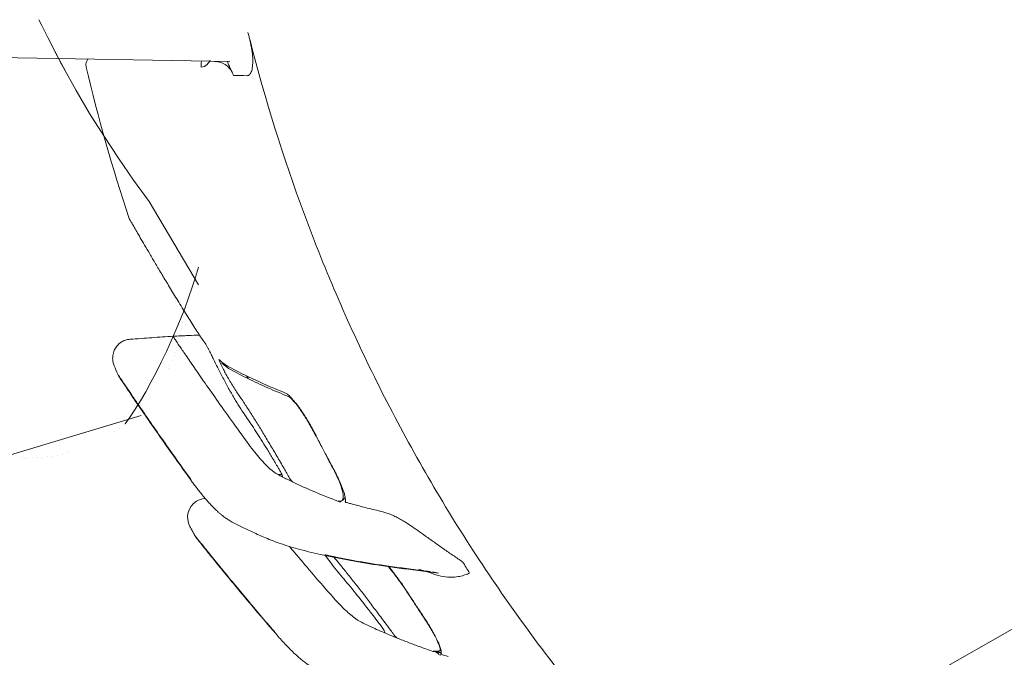
# Model space of a CAD drawing. Units: centimetres. Extents: x 2995 to 3737, y 897 to 1107.
# Drawn here: x 3610 to 3616, y 947 to 951 of the extents above; entities that cross this region are included whole.
import ezdxf

# ---------------------------------------------------------------- set-up
doc = ezdxf.new("R2010")
doc.units = ezdxf.units.CM
doc.layers.add('NURUS ELEVATION', color=7, linetype='Continuous')

# ---------------------------------------------------------------- blocks, each defined once
blk = doc.blocks.new('Tulya Pro Personal_Side')
at = {"layer": 'NURUS ELEVATION', "color": 7, "lineweight": 5}
for p, q in [((15.7493, 33.2979), (15.7658, 33.2646)), ((15.7658, 33.2646), (15.816, 33.1631)), ((15.8007, 33.1935), (15.8481, 33.101)), ((14.3494, 33.1045), (16.8313, 33.0605)), ((15.8334, 33.1292), (15.8509, 33.0957)), ((15.8481, 33.101), (15.9011, 33.0022)), ((15.8686, 33.0623), (15.8864, 33.0291)), ((16.3748, 32.2673), (16.6531, 31.7961)), ((16.2628, 32.1681), (16.2622, 32.1691)), ((15.523, 30.8143), (16.3295, 31.0549)), ((20.1332, 29.2005), (22.9573, 30.8092)), ((17.1263, 30.7212), (17.1046, 30.7203)), ((17.1287, 30.7078), (17.1295, 30.7079)), ((17.4381, 30.7113), (17.4392, 30.7118)), ((17.4381, 30.7113), (17.4402, 30.7095)), ((16.6918, 30.5848), (16.6905, 30.5847)), ((17.444, 30.5697), (17.4637, 30.5705)), ((17.5187, 30.2365), (17.5209, 30.234)), ((17.7626, 30.1975), (17.7643, 30.1955)), ((17.7721, 30.1961), (17.7742, 30.1943)), ((17.9687, 29.8501), (17.97, 29.8495)), ((17.9771, 29.836), (17.9783, 29.8361)), ((17.9822, 29.7191), (17.9814, 29.7191)), ((18.0207, 29.7207), (17.9846, 29.7192)), ((18.0028, 29.718), (17.9999, 29.7179))]:
    blk.add_line(p, q, dxfattribs=at)
for points in [[(15.8161, 33.1628), (15.8863, 33.0294), (15.9598, 32.8975), (16.0366, 32.7674), (16.1165, 32.6393), (16.1995, 32.5132), (16.2856, 32.3892), (16.3748, 32.2673)], [(15.8162, 33.1632), (15.8162, 33.1632)], [(16.9422, 33.1926), (16.9433, 33.1888), (16.9442, 33.1849), (16.9452, 33.1811)], [(15.9011, 33.0022), (15.9011, 33.0022)], [(15.9414, 32.9301), (15.9414, 32.9301)], [(16.2205, 32.4823), (16.2205, 32.4823)], [(16.242, 32.4512), (16.242, 32.4512)], [(16.2587, 32.1768), (16.2605, 32.1724), (16.2613, 32.1706)], [(16.5278, 31.9797), (16.5278, 31.9797)], [(16.5279, 31.9797), (16.5279, 31.9797)], [(16.5326, 31.9643), (16.5326, 31.9643)], [(16.5371, 31.9488), (16.5371, 31.9488)], [(16.5371, 31.9488), (16.5371, 31.9488)], [(16.566, 31.6145), (16.566, 31.6145)], [(16.566, 31.6145), (16.566, 31.6145)], [(16.5674, 31.6305), (16.5674, 31.6305)], [(16.5675, 31.6305), (16.5675, 31.6305)], [(16.5545, 31.5353), (16.5545, 31.5353)], [(16.5573, 31.5511), (16.5573, 31.5511)], [(16.5599, 31.5669), (16.5599, 31.5669)], [(16.5623, 31.5833), (16.5623, 31.5833)], [(16.5623, 31.5832), (16.5623, 31.5832)], [(16.5477, 31.5039), (16.5477, 31.5039)], [(16.5478, 31.5039), (16.5478, 31.5039)], [(16.5513, 31.5196), (16.5513, 31.5196)], [(16.5262, 31.4261), (16.5262, 31.4261)], [(16.5311, 31.4416), (16.5311, 31.4416)], [(16.5356, 31.4573), (16.5356, 31.4573)], [(16.5359, 31.4578), (16.5359, 31.4578)], [(16.5401, 31.4727), (16.5401, 31.4727)], [(16.5155, 31.3956), (16.5155, 31.3956)], [(16.5156, 31.3955), (16.5156, 31.3955)], [(16.5211, 31.4108), (16.5211, 31.4108)], [(16.4845, 31.3214), (16.4845, 31.3214)], [(16.4913, 31.3359), (16.4913, 31.3359)], [(16.5038, 31.3655), (16.5038, 31.3655)], [(16.504, 31.3655), (16.504, 31.3655)], [(16.8184, 31.3356), (16.8148, 31.3363), (16.8112, 31.3373), (16.8074, 31.3386), (16.8034, 31.3404), (16.7991, 31.3426), (16.796, 31.3446), (16.7947, 31.3454), (16.7901, 31.3488), (16.7867, 31.3517)], [(16.2059, 30.9841), (16.2059, 30.9841)], [(16.2335, 31.0052), (16.2335, 31.0052)], [(16.2335, 31.0052), (16.2335, 31.0052)], [(16.1777, 30.9644), (16.1777, 30.9644)], [(15.6578, 30.8147), (15.6578, 30.8147)], [(15.6578, 30.8147), (15.6578, 30.8147)], [(15.6705, 30.8144), (15.6705, 30.8144)], [(15.6844, 30.8143), (15.6844, 30.8143)], [(15.7116, 30.8147), (15.7116, 30.8147)], [(15.7391, 30.816), (15.7391, 30.816)], [(15.7391, 30.8159), (15.7391, 30.8159)], [(15.7664, 30.818), (15.7664, 30.818)], [(15.7665, 30.818), (15.7665, 30.818)], [(15.7955, 30.8212), (15.7955, 30.8212)], [(15.7955, 30.8212), (15.7955, 30.8212)], [(15.8243, 30.8253), (15.8243, 30.8253)], [(15.8243, 30.8253), (15.8243, 30.8253)], [(15.8533, 30.8305), (15.8533, 30.8305)], [(15.8533, 30.8304), (15.8533, 30.8304)], [(15.8827, 30.8367), (15.8827, 30.8367)], [(15.8827, 30.8366), (15.8827, 30.8366)], [(15.9122, 30.8439), (15.9122, 30.8439)], [(17.4703, 30.5773), (17.4684, 30.5745), (17.4643, 30.571), (17.4587, 30.5687), (17.4543, 30.5681)], [(17.9846, 29.7187), (17.9834, 29.7188), (17.9822, 29.7189)], [(18.0227, 29.698), (18.0191, 29.6998), (18.0163, 29.7018), (18.0138, 29.7042), (18.0114, 29.7067), (18.0087, 29.7091), (18.0058, 29.7112), (18.0026, 29.713), (17.9991, 29.7145), (17.995, 29.716), (17.9903, 29.7173), (17.9846, 29.7187)]]:
    blk.add_lwpolyline(points, dxfattribs=at)
for points, knots in [([(16.9326, 33.2258), (16.9353, 33.2181), (16.9377, 33.2106), (16.94, 33.2031), (16.9423, 33.1957), (16.9444, 33.1884), (16.9464, 33.1812)], [0, 0, 0, 0, 1, 1, 1, 2, 2, 2, 2]), ([(16.9272, 32.9808), (16.9337, 32.9807), (16.9392, 32.9833), (16.9438, 32.988), (16.9484, 32.9928), (16.9522, 32.9999), (16.9551, 33.009), (16.9579, 33.0181), (16.9597, 33.0292), (16.9606, 33.0415), (16.9616, 33.0537), (16.9615, 33.067), (16.9608, 33.0811), (16.96, 33.0951), (16.9584, 33.1101), (16.9559, 33.1267), (16.9533, 33.1433), (16.9498, 33.1615), (16.9452, 33.1811)], [0, 0, 0, 0, 1, 1, 1, 2, 2, 2, 3, 3, 3, 4, 4, 4, 5, 5, 5, 6, 6, 6, 6]), ([(19.4711, 28.7278), (19.2262, 28.9745), (18.995, 29.2336), (18.7786, 29.5038), (18.5621, 29.7741), (18.3605, 30.0553), (18.1745, 30.3461), (17.9886, 30.637), (17.8184, 30.9375), (17.6648, 31.246), (17.5111, 31.5545), (17.374, 31.871), (17.2541, 32.1941), (17.1341, 32.5172), (17.0314, 32.8468), (16.9464, 33.1812)], [0, 0, 0, 0, 1, 1, 1, 2, 2, 2, 3, 3, 3, 4, 4, 4, 5, 5, 5, 5]), ([(16.0269, 33.0747), (16.0263, 33.0742), (16.0258, 33.0736), (16.0253, 33.073), (16.023, 33.0687), (16.0207, 33.0643), (16.0185, 33.0599), (16.0175, 33.0553), (16.0165, 33.0507), (16.0155, 33.0461), (16.0158, 33.0417), (16.016, 33.0373), (16.0162, 33.0329), (16.0165, 33.0319), (16.0168, 33.0309), (16.0171, 33.03)], [0, 0, 0, 0, 1, 1, 1, 2, 2, 2, 3, 3, 3, 4, 4, 4, 5, 5, 5, 5]), ([(16.719, 33.0678), (16.7142, 33.0584), (16.7089, 33.0505), (16.7029, 33.0444), (16.6935, 33.0347), (16.6825, 33.0291), (16.6695, 33.0291)], [0, 0, 0, 0, 1, 1, 1, 2, 2, 2, 2]), ([(16.744, 33.062), (16.7569, 33.0618), (16.7698, 33.0594), (16.7819, 33.0551), (16.7927, 33.0512), (16.803, 33.0457), (16.8121, 33.0388), (16.82, 33.0329), (16.8272, 33.0258), (16.8332, 33.018), (16.8376, 33.0123), (16.8413, 33.0062), (16.8444, 32.9998)], [0, 0, 0, 0, 1, 1, 1, 2, 2, 2, 3, 3, 3, 4, 4, 4, 4]), ([(16.8173, 33.0607), (16.8188, 33.0566), (16.8205, 33.0525), (16.8222, 33.0483), (16.825, 33.0413), (16.8281, 33.0343), (16.8314, 33.0272), (16.8346, 33.0202), (16.8381, 33.013), (16.8417, 33.0055), (16.8426, 33.0037), (16.8435, 33.0018), (16.8444, 32.9998)], [0, 0, 0, 0, 1, 1, 1, 2, 2, 2, 3, 3, 3, 4, 4, 4, 4]), ([(16.2627, 32.1682), (16.2634, 32.167), (16.2647, 32.1646), (16.2668, 32.161), (16.2689, 32.1575), (16.2716, 32.1528), (16.2749, 32.1468), (16.2784, 32.1409), (16.2825, 32.1338), (16.2872, 32.1255), (16.292, 32.1173), (16.2974, 32.1079), (16.3035, 32.0973), (16.3096, 32.0868), (16.3164, 32.0751), (16.3239, 32.0622), (16.3314, 32.0493), (16.3396, 32.0352), (16.3485, 32.0201), (16.3574, 32.0048), (16.367, 31.9885), (16.3773, 31.971), (16.3877, 31.9534), (16.3987, 31.9347), (16.4105, 31.9149), (16.4223, 31.8951), (16.4348, 31.8741), (16.448, 31.8521), (16.4612, 31.83), (16.4752, 31.8069), (16.4898, 31.7827), (16.5045, 31.7584), (16.52, 31.7329), (16.5361, 31.7066), (16.5524, 31.68), (16.5694, 31.6523), (16.5871, 31.6238), (16.6019, 31.5998), (16.6172, 31.5752), (16.633, 31.55)], [0, 0, 0, 0, 1, 1, 1, 2, 2, 2, 3, 3, 3, 4, 4, 4, 5, 5, 5, 6, 6, 6, 7, 7, 7, 8, 8, 8, 9, 9, 9, 10, 10, 10, 11, 11, 11, 12, 12, 12, 13, 13, 13, 13]), ([(16.6338, 31.5505), (16.6409, 31.539), (16.6479, 31.5281), (16.6549, 31.5175), (16.6619, 31.5069), (16.6688, 31.4967), (16.6756, 31.4869), (16.6824, 31.4772), (16.6891, 31.4679), (16.6956, 31.459)], [0, 0, 0, 0, 1, 1, 1, 2, 2, 2, 3, 3, 3, 3]), ([(16.2649, 31.487), (16.2605, 31.4867), (16.2562, 31.4861), (16.2519, 31.4852), (16.2475, 31.4844), (16.2433, 31.4832), (16.239, 31.4818), (16.2348, 31.4804), (16.2307, 31.4788), (16.2267, 31.4768)], [0, 0, 0, 0, 1, 1, 1, 2, 2, 2, 3, 3, 3, 3]), ([(16.5087, 31.5047), (16.4701, 31.5019), (16.4305, 31.499), (16.3899, 31.4961), (16.3493, 31.4931), (16.3076, 31.4901), (16.2649, 31.487)], [0, 0, 0, 0, 1, 1, 1, 2, 2, 2, 2]), ([(16.659, 31.5111), (16.6388, 31.5102), (16.6183, 31.5094), (16.5973, 31.5085), (16.5686, 31.5073), (16.539, 31.506), (16.5087, 31.5047)], [0, 0, 0, 0, 1, 1, 1, 2, 2, 2, 2]), ([(16.5087, 31.5047), (16.5106, 31.5019), (16.5138, 31.497), (16.5184, 31.4902), (16.5241, 31.4818), (16.5317, 31.4704), (16.5413, 31.4562), (16.551, 31.4419), (16.5627, 31.4248), (16.5763, 31.4048), (16.5899, 31.3847), (16.6056, 31.3618), (16.6234, 31.336), (16.6411, 31.3101), (16.661, 31.2815), (16.683, 31.2499), (16.705, 31.2183), (16.7291, 31.1839), (16.7553, 31.1467), (16.7816, 31.1096), (16.81, 31.0696), (16.8406, 31.0271), (16.8712, 30.9846), (16.9039, 30.9394), (16.9389, 30.8916)], [0, 0, 0, 0, 1, 1, 1, 2, 2, 2, 3, 3, 3, 4, 4, 4, 5, 5, 5, 6, 6, 6, 7, 7, 7, 8, 8, 8, 8]), ([(16.2267, 31.4768), (16.2229, 31.4751), (16.2193, 31.4731), (16.216, 31.471), (16.2127, 31.4689), (16.2096, 31.4667), (16.2067, 31.4643), (16.2037, 31.462), (16.2009, 31.4594), (16.1981, 31.4567), (16.1954, 31.454), (16.1928, 31.4511), (16.1902, 31.4479), (16.1877, 31.4446), (16.1852, 31.4412), (16.1829, 31.4374), (16.1805, 31.4336), (16.1783, 31.4295), (16.1764, 31.425), (16.1744, 31.4206), (16.1727, 31.4159), (16.1713, 31.4108), (16.1698, 31.4058), (16.1687, 31.4005), (16.1679, 31.3949), (16.1673, 31.3893), (16.1669, 31.3834), (16.1671, 31.3773), (16.1673, 31.3711), (16.168, 31.3647), (16.1695, 31.3581), (16.1709, 31.3514), (16.173, 31.3445), (16.1759, 31.3377)], [0, 0, 0, 0, 1, 1, 1, 2, 2, 2, 3, 3, 3, 4, 4, 4, 5, 5, 5, 6, 6, 6, 7, 7, 7, 8, 8, 8, 9, 9, 9, 10, 10, 10, 11, 11, 11, 11]), ([(16.7255, 31.4027), (16.7233, 31.4075), (16.721, 31.4121), (16.7186, 31.4167), (16.7162, 31.4214), (16.7138, 31.426), (16.7113, 31.4306), (16.7089, 31.4352), (16.7063, 31.4398), (16.7037, 31.4445), (16.7011, 31.4491), (16.6985, 31.4539), (16.6956, 31.459)], [0, 0, 0, 0, 1, 1, 1, 2, 2, 2, 3, 3, 3, 4, 4, 4, 4]), ([(16.7255, 31.4027), (16.7293, 31.3947), (16.733, 31.3867), (16.7368, 31.3788), (16.7473, 31.3568), (16.7579, 31.3353), (16.7685, 31.3143), (16.7792, 31.2933), (16.7898, 31.2728), (16.8004, 31.2529), (16.8111, 31.233), (16.8217, 31.2137), (16.8322, 31.1951), (16.8428, 31.1764), (16.8533, 31.1585), (16.8636, 31.1413), (16.874, 31.1242), (16.8841, 31.1078), (16.8942, 31.0922), (16.9042, 31.0767), (16.9141, 31.062), (16.9237, 31.0483)], [0, 0, 0, 0, 1, 1, 1, 2, 2, 2, 3, 3, 3, 4, 4, 4, 5, 5, 5, 6, 6, 6, 7, 7, 7, 7]), ([(16.7696, 31.3729), (16.7723, 31.3667), (16.7748, 31.3608), (16.7773, 31.355), (16.7798, 31.3493), (16.7823, 31.3438), (16.7847, 31.3385), (16.7872, 31.3332), (16.7895, 31.3281), (16.7918, 31.3232), (16.7941, 31.3184), (16.7964, 31.3137), (16.7986, 31.3094), (16.8008, 31.3051), (16.8028, 31.3011), (16.8048, 31.2975)], [0, 0, 0, 0, 1, 1, 1, 2, 2, 2, 3, 3, 3, 4, 4, 4, 5, 5, 5, 5]), ([(16.818, 31.3358), (16.813, 31.3386), (16.808, 31.3417), (16.8027, 31.3454), (16.7975, 31.349), (16.7921, 31.3531), (16.7866, 31.3577), (16.7811, 31.3623), (16.7754, 31.3674), (16.7696, 31.3729)], [0, 0, 0, 0, 1, 1, 1, 2, 2, 2, 3, 3, 3, 3]), ([(16.7867, 31.3517), (16.7894, 31.3492), (16.7922, 31.3468), (16.7949, 31.3445), (16.8035, 31.3372), (16.812, 31.3307), (16.8206, 31.3249), (16.8257, 31.3215), (16.8308, 31.3184), (16.8359, 31.3156)], [0, 0, 0, 0, 1, 1, 1, 2, 2, 2, 3, 3, 3, 3]), ([(16.8359, 31.3156), (16.867, 31.2985), (16.8998, 31.2815), (16.9343, 31.2645), (16.9702, 31.2469), (17.0078, 31.2294), (17.0473, 31.212), (17.0848, 31.1954), (17.124, 31.179), (17.1648, 31.1626)], [0, 0, 0, 0, 1, 1, 1, 2, 2, 2, 3, 3, 3, 3]), ([(16.2016, 31.2811), (16.2014, 31.2812), (16.2013, 31.2813), (16.2012, 31.2815), (16.1992, 31.2834), (16.1976, 31.2857), (16.1964, 31.2884)], [0, 0, 0, 0, 1, 1, 1, 2, 2, 2, 2]), ([(16.6104, 30.6936), (16.5798, 30.7359), (16.5507, 30.7764), (16.5234, 30.8147), (16.4961, 30.8532), (16.4704, 30.8894), (16.4459, 30.9243), (16.4215, 30.9591), (16.3982, 30.9926), (16.3776, 31.0223), (16.3571, 31.0521), (16.3392, 31.078), (16.3234, 31.101), (16.3077, 31.124), (16.2941, 31.1439), (16.2823, 31.1613), (16.2704, 31.1787), (16.2604, 31.1936), (16.2517, 31.2065), (16.243, 31.2194), (16.2357, 31.2303), (16.2294, 31.2395), (16.2231, 31.2489), (16.2179, 31.2566), (16.2136, 31.2631), (16.2092, 31.2696), (16.2057, 31.2749), (16.2028, 31.2792), (16.2024, 31.2798), (16.202, 31.2804), (16.2016, 31.281)], [0, 0, 0, 0, 1, 1, 1, 2, 2, 2, 3, 3, 3, 4, 4, 4, 5, 5, 5, 6, 6, 6, 7, 7, 7, 8, 8, 8, 9, 9, 9, 10, 10, 10, 10]), ([(16.2053, 31.272), (16.2088, 31.2667), (16.2127, 31.262), (16.2167, 31.2579), (16.2171, 31.2575), (16.2175, 31.2571), (16.2179, 31.2567)], [0, 0, 0, 0, 1, 1, 1, 2, 2, 2, 2]), ([(16.2053, 31.272), (16.2066, 31.2699), (16.2084, 31.2673), (16.2106, 31.2641), (16.2152, 31.2572), (16.2216, 31.2476), (16.2298, 31.2355), (16.2389, 31.2219), (16.2503, 31.205), (16.2638, 31.185), (16.279, 31.1625), (16.2969, 31.1362), (16.3175, 31.1061), (16.3382, 31.0759), (16.3616, 31.0418), (16.3877, 31.0043), (16.4113, 30.9702), (16.4371, 30.9333), (16.465, 30.8937), (16.4896, 30.8586), (16.5159, 30.8215), (16.5438, 30.7826), (16.5677, 30.7493), (16.5926, 30.7145), (16.6187, 30.6785)], [0, 0, 0, 0, 1, 1, 1, 2, 2, 2, 3, 3, 3, 4, 4, 4, 5, 5, 5, 6, 6, 6, 7, 7, 7, 8, 8, 8, 8]), ([(16.8783, 31.1771), (16.8664, 31.1943), (16.8539, 31.2136), (16.8411, 31.2348), (16.8292, 31.2542), (16.8171, 31.2752), (16.8048, 31.2975)], [0, 0, 0, 0, 1, 1, 1, 2, 2, 2, 2]), ([(17.1704, 30.7003), (17.1598, 30.7187), (17.1493, 30.737), (17.1388, 30.755), (17.125, 30.779), (17.1112, 30.8026), (17.0977, 30.8257), (17.0841, 30.8488), (17.0707, 30.8714), (17.0575, 30.8935), (17.0443, 30.9156), (17.0313, 30.9372), (17.0185, 30.9581), (17.0058, 30.9791), (16.9933, 30.9994), (16.9811, 31.0191), (16.9688, 31.0388), (16.9568, 31.0579), (16.9451, 31.0761), (16.9334, 31.0945), (16.9219, 31.1121), (16.9108, 31.129), (16.8997, 31.1458), (16.8888, 31.1619), (16.8783, 31.1771)], [0, 0, 0, 0, 1, 1, 1, 2, 2, 2, 3, 3, 3, 4, 4, 4, 5, 5, 5, 6, 6, 6, 7, 7, 7, 8, 8, 8, 8]), ([(17.3208, 30.9397), (17.3171, 30.947), (17.3132, 30.9545), (17.3092, 30.9618), (17.3053, 30.9692), (17.3013, 30.9766), (17.2971, 30.984), (17.293, 30.9914), (17.2889, 30.9987), (17.2847, 31.0059), (17.2805, 31.0132), (17.2762, 31.0204), (17.2719, 31.0275), (17.2677, 31.0346), (17.2634, 31.0415), (17.2591, 31.0484), (17.2548, 31.0552), (17.2505, 31.0619), (17.2462, 31.0684), (17.242, 31.0749), (17.2377, 31.0812), (17.2335, 31.0873), (17.2293, 31.0933), (17.2251, 31.0992), (17.2211, 31.1048), (17.217, 31.1104), (17.213, 31.1157), (17.2091, 31.1209), (17.2051, 31.1259), (17.2012, 31.1308), (17.1975, 31.1353), (17.1938, 31.1398), (17.1901, 31.1441), (17.1866, 31.148), (17.183, 31.152), (17.1796, 31.1556), (17.1763, 31.1589), (17.173, 31.1623), (17.1698, 31.1653), (17.1668, 31.1681), (17.1638, 31.1708), (17.1608, 31.1732), (17.1581, 31.1753), (17.1553, 31.1774), (17.1526, 31.1792), (17.1502, 31.1807), (17.1477, 31.1822), (17.1453, 31.1834), (17.1431, 31.1842)], [0, 0, 0, 0, 1, 1, 1, 2, 2, 2, 3, 3, 3, 4, 4, 4, 5, 5, 5, 6, 6, 6, 7, 7, 7, 8, 8, 8, 9, 9, 9, 10, 10, 10, 11, 11, 11, 12, 12, 12, 13, 13, 13, 14, 14, 14, 15, 15, 15, 16, 16, 16, 16]), ([(17.1647, 31.1627), (17.1647, 31.1627), (17.1653, 31.1623), (17.1664, 31.1616), (17.1675, 31.161), (17.1692, 31.1598), (17.1711, 31.1583), (17.1731, 31.1567), (17.1754, 31.1547), (17.1779, 31.1524), (17.1782, 31.152), (17.1786, 31.1517), (17.179, 31.1513), (17.1813, 31.1492), (17.1837, 31.1467), (17.1863, 31.144), (17.1894, 31.1408), (17.1926, 31.1372), (17.196, 31.1334), (17.1994, 31.1294), (17.203, 31.1251), (17.2066, 31.1206), (17.2104, 31.1159), (17.2142, 31.111), (17.2182, 31.1057), (17.2221, 31.1004), (17.2262, 31.0949), (17.2303, 31.0891), (17.2344, 31.0832), (17.2386, 31.0771), (17.2429, 31.0708), (17.2471, 31.0644), (17.2514, 31.0579), (17.2557, 31.0511), (17.2601, 31.0444), (17.2645, 31.0374), (17.2688, 31.0303), (17.2731, 31.0232), (17.2775, 31.0159), (17.2818, 31.0086), (17.2861, 31.0013), (17.2903, 30.9938), (17.2946, 30.9862), (17.2987, 30.9788), (17.3029, 30.9712), (17.307, 30.9636), (17.311, 30.9561), (17.315, 30.9486), (17.3189, 30.9409), (17.3192, 30.9403), (17.3195, 30.9397), (17.3198, 30.9392)], [0, 0, 0, 0, 1, 1, 1, 2, 2, 2, 3, 3, 3, 4, 4, 4, 5, 5, 5, 6, 6, 6, 7, 7, 7, 8, 8, 8, 9, 9, 9, 10, 10, 10, 11, 11, 11, 12, 12, 12, 13, 13, 13, 14, 14, 14, 15, 15, 15, 16, 16, 16, 17, 17, 17, 17]), ([(16.9237, 31.0483), (16.9323, 31.0359), (16.9413, 31.0228), (16.9506, 31.0089), (16.9599, 30.995), (16.9695, 30.9805), (16.9793, 30.9654), (16.989, 30.9502), (16.999, 30.9345), (17.0092, 30.9183), (17.0194, 30.9021), (17.0297, 30.8854), (17.0402, 30.8683), (17.0508, 30.8511), (17.0614, 30.8336), (17.0722, 30.8156), (17.083, 30.7976), (17.094, 30.7792), (17.105, 30.7603), (17.1086, 30.7544), (17.1121, 30.7484), (17.1157, 30.7423)], [0, 0, 0, 0, 1, 1, 1, 2, 2, 2, 3, 3, 3, 4, 4, 4, 5, 5, 5, 6, 6, 6, 7, 7, 7, 7]), ([(17.3198, 30.9392), (17.3304, 30.9184), (17.3412, 30.8977), (17.3519, 30.877), (17.3623, 30.857), (17.3728, 30.8371), (17.3834, 30.8172), (17.3935, 30.798), (17.4037, 30.7789), (17.414, 30.7598)], [0, 0, 0, 0, 1, 1, 1, 2, 2, 2, 3, 3, 3, 3]), ([(17.4151, 30.7603), (17.4049, 30.7791), (17.3947, 30.7983), (17.3843, 30.8179), (17.3739, 30.8375), (17.3635, 30.8574), (17.3529, 30.8777), (17.3423, 30.898), (17.3316, 30.9186), (17.3208, 30.9397)], [0, 0, 0, 0, 1, 1, 1, 2, 2, 2, 3, 3, 3, 3]), ([(16.9389, 30.8916), (16.9618, 30.8604), (16.9833, 30.8334), (17.0033, 30.8104), (17.0233, 30.7873), (17.0419, 30.7683), (17.0589, 30.7533), (17.0757, 30.7383), (17.0909, 30.7274), (17.1046, 30.7203)], [0, 0, 0, 0, 1, 1, 1, 2, 2, 2, 3, 3, 3, 3]), ([(17.414, 30.7598), (17.417, 30.7543), (17.4199, 30.7487), (17.4228, 30.7432), (17.4256, 30.7377), (17.4283, 30.7322), (17.431, 30.7268), (17.4337, 30.7213), (17.4362, 30.7159), (17.4387, 30.7105), (17.4412, 30.7052), (17.4435, 30.6999), (17.4458, 30.6947), (17.448, 30.6895), (17.4501, 30.6845), (17.4521, 30.6794), (17.4541, 30.6745), (17.456, 30.6696), (17.4577, 30.6649), (17.4595, 30.6601), (17.4611, 30.6556), (17.4626, 30.6511), (17.464, 30.6467), (17.4654, 30.6424), (17.4666, 30.6383), (17.4678, 30.6342), (17.4689, 30.6303), (17.4698, 30.6265), (17.4707, 30.6227), (17.4715, 30.6191), (17.4721, 30.6158), (17.4728, 30.6123), (17.4733, 30.6091), (17.4737, 30.6061), (17.474, 30.603), (17.4742, 30.6002), (17.4743, 30.5976), (17.4744, 30.5949), (17.4743, 30.5924), (17.4741, 30.5902), (17.4739, 30.5879), (17.4736, 30.5858), (17.473, 30.5839), (17.4726, 30.582), (17.472, 30.5803), (17.4712, 30.5788), (17.4709, 30.5782), (17.4707, 30.5777), (17.4703, 30.5773)], [0, 0, 0, 0, 1, 1, 1, 2, 2, 2, 3, 3, 3, 4, 4, 4, 5, 5, 5, 6, 6, 6, 7, 7, 7, 8, 8, 8, 9, 9, 9, 10, 10, 10, 11, 11, 11, 12, 12, 12, 13, 13, 13, 14, 14, 14, 15, 15, 15, 16, 16, 16, 16]), ([(17.4851, 30.5641), (17.4857, 30.5655), (17.4861, 30.567), (17.4864, 30.5687), (17.4867, 30.5705), (17.4868, 30.5725), (17.4868, 30.5746), (17.4868, 30.5768), (17.4867, 30.5793), (17.4865, 30.5818), (17.4862, 30.5845), (17.4858, 30.5873), (17.4853, 30.5903), (17.4848, 30.5933), (17.4841, 30.5966), (17.4833, 30.6), (17.4825, 30.6034), (17.4816, 30.6071), (17.4805, 30.6109), (17.4794, 30.6148), (17.4782, 30.6189), (17.4768, 30.6231), (17.4754, 30.6274), (17.4739, 30.6318), (17.4722, 30.6365), (17.4706, 30.6411), (17.4687, 30.646), (17.4667, 30.651), (17.4648, 30.656), (17.4627, 30.6613), (17.4604, 30.6667), (17.4581, 30.6721), (17.4557, 30.6777), (17.4531, 30.6834), (17.4505, 30.6892), (17.4478, 30.6952), (17.445, 30.7013), (17.4421, 30.7074), (17.4391, 30.7137), (17.4359, 30.7201), (17.4327, 30.7265), (17.4294, 30.7331), (17.4259, 30.7398), (17.4225, 30.7465), (17.4189, 30.7533), (17.4151, 30.7603)], [0, 0, 0, 0, 1, 1, 1, 2, 2, 2, 3, 3, 3, 4, 4, 4, 5, 5, 5, 6, 6, 6, 7, 7, 7, 8, 8, 8, 9, 9, 9, 10, 10, 10, 11, 11, 11, 12, 12, 12, 13, 13, 13, 14, 14, 14, 15, 15, 15, 15]), ([(17.1295, 30.7076), (17.13, 30.7076), (17.1302, 30.7082), (17.1302, 30.7093), (17.1301, 30.7108), (17.1295, 30.7131), (17.1283, 30.7165), (17.127, 30.7198), (17.1252, 30.7241), (17.123, 30.7285), (17.1209, 30.7329), (17.1185, 30.7374), (17.1157, 30.7423)], [0, 0, 0, 0, 1, 1, 1, 2, 2, 2, 3, 3, 3, 4, 4, 4, 4]), ([(17.1704, 30.7003), (17.1726, 30.6964), (17.1747, 30.6931), (17.1767, 30.6902), (17.1786, 30.6873), (17.1805, 30.6848), (17.182, 30.683), (17.1836, 30.6812), (17.1848, 30.6802), (17.1857, 30.6797)], [0, 0, 0, 0, 1, 1, 1, 2, 2, 2, 3, 3, 3, 3]), ([(16.6187, 30.6785), (16.6246, 30.6704), (16.6305, 30.6625), (16.6363, 30.6546), (16.6426, 30.6463), (16.6488, 30.6382), (16.655, 30.6303), (16.6617, 30.6217), (16.6684, 30.6133), (16.675, 30.6052), (16.6819, 30.5969), (16.6886, 30.5888), (16.6954, 30.5809), (16.7019, 30.5734), (16.7084, 30.566), (16.7148, 30.559), (16.7207, 30.5524), (16.7266, 30.5462), (16.7325, 30.5402), (16.7377, 30.5347), (16.7429, 30.5295), (16.7481, 30.5244), (16.7528, 30.5199), (16.7575, 30.5155), (16.7621, 30.5112), (16.7663, 30.5074), (16.7706, 30.5037), (16.7748, 30.5), (16.7787, 30.4967), (16.7826, 30.4934), (16.7865, 30.4903), (16.7901, 30.4874), (16.7938, 30.4845), (16.7975, 30.4818), (16.8009, 30.4792), (16.8043, 30.4767), (16.8078, 30.4743), (16.811, 30.4721), (16.8142, 30.47), (16.8174, 30.4678), (16.8207, 30.4657), (16.824, 30.4637), (16.8273, 30.4617), (16.8308, 30.4597), (16.8345, 30.4576), (16.8382, 30.4556)], [0, 0, 0, 0, 1, 1, 1, 2, 2, 2, 3, 3, 3, 4, 4, 4, 5, 5, 5, 6, 6, 6, 7, 7, 7, 8, 8, 8, 9, 9, 9, 10, 10, 10, 11, 11, 11, 12, 12, 12, 13, 13, 13, 14, 14, 14, 15, 15, 15, 15]), ([(17.4846, 30.5924), (17.4845, 30.5921), (17.4844, 30.5919), (17.4842, 30.5916), (17.4826, 30.5886), (17.4808, 30.5857), (17.479, 30.5832), (17.477, 30.5807), (17.475, 30.5784), (17.4729, 30.5764), (17.4708, 30.5745), (17.4685, 30.5729), (17.4662, 30.5716), (17.4639, 30.5703), (17.4616, 30.5694), (17.4591, 30.5688), (17.4575, 30.5685), (17.4559, 30.5682), (17.4543, 30.5681)], [0, 0, 0, 0, 1, 1, 1, 2, 2, 2, 3, 3, 3, 4, 4, 4, 5, 5, 5, 6, 6, 6, 6]), ([(17.4543, 30.5681), (17.4534, 30.5681), (17.4525, 30.5681), (17.4517, 30.5682), (17.4491, 30.5683), (17.4466, 30.5688), (17.444, 30.5697)], [0, 0, 0, 0, 1, 1, 1, 2, 2, 2, 2]), ([(17.4596, 30.5654), (17.4571, 30.5659), (17.4547, 30.5665), (17.4522, 30.5671), (17.4496, 30.5677), (17.4469, 30.5685), (17.444, 30.5697)], [0, 0, 0, 0, 1, 1, 1, 2, 2, 2, 2]), ([(17.4851, 30.5641), (17.4882, 30.5633), (17.4914, 30.5624), (17.4945, 30.5615), (17.4977, 30.5607), (17.5009, 30.5598), (17.5041, 30.559), (17.5073, 30.5581), (17.5106, 30.5572), (17.5138, 30.5563)], [0, 0, 0, 0, 1, 1, 1, 2, 2, 2, 3, 3, 3, 3]), ([(17.5138, 30.5563), (17.5224, 30.554), (17.5316, 30.5515), (17.5416, 30.5489), (17.5516, 30.5462), (17.5623, 30.5434), (17.5738, 30.5405), (17.5853, 30.5375), (17.5975, 30.5344), (17.6106, 30.5311), (17.6236, 30.5278), (17.6375, 30.5244), (17.6522, 30.5208), (17.667, 30.5172), (17.6826, 30.5134), (17.6991, 30.5094)], [0, 0, 0, 0, 1, 1, 1, 2, 2, 2, 3, 3, 3, 4, 4, 4, 5, 5, 5, 5]), ([(17.6991, 30.5094), (17.7063, 30.5077), (17.7139, 30.5055), (17.7219, 30.5028), (17.7298, 30.5001), (17.7382, 30.4968), (17.7469, 30.4931), (17.7555, 30.4894), (17.7645, 30.4852), (17.7734, 30.4807), (17.7824, 30.4762), (17.7914, 30.4713), (17.8003, 30.4662), (17.8092, 30.4611), (17.818, 30.4557), (17.8268, 30.4501)], [0, 0, 0, 0, 1, 1, 1, 2, 2, 2, 3, 3, 3, 4, 4, 4, 5, 5, 5, 5]), ([(16.6054, 30.4262), (16.6097, 30.4182), (16.614, 30.41), (16.6184, 30.4018), (16.6228, 30.3936), (16.6272, 30.3853), (16.6317, 30.377)], [0, 0, 0, 0, 1, 1, 1, 2, 2, 2, 2]), ([(16.8382, 30.4556), (16.8575, 30.4454), (16.8773, 30.4353), (16.8977, 30.4251), (16.9186, 30.4148), (16.9401, 30.4045), (16.9621, 30.3942), (16.9853, 30.3834), (17.0092, 30.3726), (17.0337, 30.362)], [0, 0, 0, 0, 1, 1, 1, 2, 2, 2, 3, 3, 3, 3]), ([(17.8268, 30.4501), (17.8358, 30.4443), (17.846, 30.4377), (17.8576, 30.4299), (17.8691, 30.4222), (17.8821, 30.4134), (17.8961, 30.4036), (17.91, 30.394), (17.925, 30.3834), (17.9409, 30.3722), (17.9568, 30.361), (17.9734, 30.3491), (17.9906, 30.337), (18.0078, 30.3248), (18.0255, 30.3122), (18.0434, 30.2996), (18.0613, 30.2871), (18.0795, 30.2744), (18.0975, 30.2622), (18.1154, 30.2498), (18.1332, 30.2379), (18.1508, 30.2263)], [0, 0, 0, 0, 1, 1, 1, 2, 2, 2, 3, 3, 3, 4, 4, 4, 5, 5, 5, 6, 6, 6, 7, 7, 7, 7]), ([(17.0841, 29.8308), (17.0572, 29.862), (17.0307, 29.893), (17.0053, 29.9228), (16.9799, 29.9527), (16.9557, 29.9814), (16.9309, 30.011), (16.9061, 30.0405), (16.8808, 30.0708), (16.856, 30.1008), (16.8311, 30.1308), (16.8067, 30.1605), (16.7833, 30.1891), (16.7599, 30.2177), (16.7374, 30.2453), (16.7171, 30.2705), (16.6968, 30.2956), (16.6786, 30.3182), (16.6639, 30.3367), (16.6491, 30.3551), (16.6378, 30.3693), (16.6317, 30.377)], [0, 0, 0, 0, 1, 1, 1, 2, 2, 2, 3, 3, 3, 4, 4, 4, 5, 5, 5, 6, 6, 6, 7, 7, 7, 7]), ([(17.0337, 30.362), (17.0611, 30.35), (17.0909, 30.3387), (17.1233, 30.3278), (17.1559, 30.3168), (17.1911, 30.3062), (17.2289, 30.296), (17.2706, 30.2848), (17.3154, 30.274), (17.3635, 30.2635)], [0, 0, 0, 0, 1, 1, 1, 2, 2, 2, 3, 3, 3, 3]), ([(16.6418, 30.3615), (16.6455, 30.3569), (16.6493, 30.3528), (16.6534, 30.3493), (16.6538, 30.3488), (16.6543, 30.3485), (16.6547, 30.3481)], [0, 0, 0, 0, 1, 1, 1, 2, 2, 2, 2]), ([(16.6418, 30.3615), (16.6423, 30.3608), (16.6429, 30.3602), (16.6434, 30.3594), (16.6468, 30.3553), (16.6514, 30.3495), (16.6574, 30.342), (16.6639, 30.3338), (16.6721, 30.3236), (16.6818, 30.3116), (16.6925, 30.2982), (16.7051, 30.2825), (16.7197, 30.2646), (16.7357, 30.2447), (16.7541, 30.222), (16.7748, 30.1967), (16.7977, 30.1686), (16.8235, 30.1373), (16.8519, 30.103), (16.8834, 30.0649), (16.9182, 30.0231), (16.9561, 29.9781), (16.9981, 29.9283), (17.0438, 29.8745), (17.0932, 29.8174)], [0, 0, 0, 0, 1, 1, 1, 2, 2, 2, 3, 3, 3, 4, 4, 4, 5, 5, 5, 6, 6, 6, 7, 7, 7, 8, 8, 8, 8]), ([(17.1697, 30.3129), (17.1796, 30.3012), (17.1898, 30.2891), (17.2003, 30.2766), (17.2576, 30.2086), (17.3248, 30.1299), (17.4031, 30.0403)], [0, 0, 0, 0, 1, 1, 1, 2, 2, 2, 2]), ([(17.3635, 30.2635), (17.4119, 30.253), (17.4634, 30.2429), (17.5181, 30.2331), (17.5722, 30.2235), (17.6293, 30.2142), (17.6892, 30.2053), (17.7554, 30.1956), (17.8251, 30.1862), (17.898, 30.1773)], [0, 0, 0, 0, 1, 1, 1, 2, 2, 2, 3, 3, 3, 3]), ([(17.3694, 30.2666), (17.3796, 30.2525), (17.3896, 30.239), (17.3995, 30.2259), (17.4245, 30.1928), (17.4482, 30.1633), (17.4706, 30.1372)], [0, 0, 0, 0, 1, 1, 1, 2, 2, 2, 2]), ([(17.3897, 30.2621), (17.4369, 30.2518), (17.4878, 30.2419), (17.5403, 30.2325), (17.5928, 30.2231), (17.6469, 30.2143), (17.7084, 30.2052), (17.7699, 30.1961), (17.8389, 30.1868), (17.9145, 30.1776)], [0, 0, 0, 0, 1, 1, 1, 2, 2, 2, 3, 3, 3, 3]), ([(17.7616, 29.8135), (17.7488, 29.8308), (17.7361, 29.8479), (17.7235, 29.8648), (17.7069, 29.887), (17.6906, 29.9089), (17.6744, 29.9303), (17.6583, 29.9518), (17.6424, 29.9727), (17.6268, 29.9933), (17.6111, 30.0139), (17.5957, 30.0339), (17.5807, 30.0535), (17.5656, 30.073), (17.5507, 30.0921), (17.5362, 30.1107), (17.5217, 30.1292), (17.5074, 30.1472), (17.4935, 30.1647), (17.4795, 30.1822), (17.4658, 30.1991), (17.4523, 30.2155), (17.441, 30.2294), (17.4298, 30.2429), (17.4188, 30.2559)], [0, 0, 0, 0, 1, 1, 1, 2, 2, 2, 3, 3, 3, 4, 4, 4, 5, 5, 5, 6, 6, 6, 7, 7, 7, 8, 8, 8, 8]), ([(17.7271, 30.2026), (17.729, 30.2003), (17.731, 30.198), (17.7329, 30.1956), (17.7381, 30.1895), (17.7433, 30.1831), (17.7485, 30.1766), (17.7537, 30.1701), (17.759, 30.1633), (17.7643, 30.1564), (17.7696, 30.1495), (17.775, 30.1425), (17.7802, 30.1353), (17.7855, 30.1281), (17.7908, 30.1209), (17.796, 30.1134), (17.8013, 30.1062), (17.8065, 30.0987), (17.8116, 30.0913), (17.8166, 30.0839), (17.8216, 30.0765), (17.8266, 30.069)], [0, 0, 0, 0, 1, 1, 1, 2, 2, 2, 3, 3, 3, 4, 4, 4, 5, 5, 5, 6, 6, 6, 7, 7, 7, 7]), ([(17.8275, 30.0701), (17.8227, 30.0774), (17.8178, 30.0846), (17.8129, 30.0918), (17.8079, 30.099), (17.8029, 30.1062), (17.7978, 30.1134), (17.7927, 30.1206), (17.7876, 30.1277), (17.7824, 30.1347), (17.7773, 30.1417), (17.7721, 30.1486), (17.7669, 30.1553), (17.7617, 30.1621), (17.7566, 30.1687), (17.7514, 30.1752), (17.7463, 30.1817), (17.7412, 30.1879), (17.7362, 30.194), (17.7339, 30.1968), (17.7316, 30.1996), (17.7293, 30.2023)], [0, 0, 0, 0, 1, 1, 1, 2, 2, 2, 3, 3, 3, 4, 4, 4, 5, 5, 5, 6, 6, 6, 7, 7, 7, 7]), ([(18.1904, 30.1624), (18.1823, 30.1588), (18.1736, 30.1553), (18.1641, 30.1521), (18.1547, 30.149), (18.1445, 30.1462), (18.1335, 30.1439), (18.1224, 30.1417), (18.1103, 30.14), (18.0972, 30.1393), (18.0839, 30.1386), (18.0695, 30.139), (18.0535, 30.141), (18.0374, 30.143), (18.0195, 30.1467), (17.9995, 30.1532)], [0, 0, 0, 0, 1, 1, 1, 2, 2, 2, 3, 3, 3, 4, 4, 4, 5, 5, 5, 5]), ([(17.4706, 30.1372), (17.4931, 30.111), (17.5177, 30.0813), (17.544, 30.0487), (17.5703, 30.016), (17.5985, 29.9802), (17.6283, 29.9417), (17.6484, 29.9157), (17.6693, 29.8884), (17.6907, 29.86)], [0, 0, 0, 0, 1, 1, 1, 2, 2, 2, 3, 3, 3, 3]), ([(17.4031, 30.0403), (17.428, 30.0117), (17.4511, 29.9871), (17.4724, 29.9662), (17.4937, 29.9452), (17.5133, 29.9279), (17.5308, 29.9142), (17.5483, 29.9006), (17.5637, 29.8906), (17.5774, 29.884)], [0, 0, 0, 0, 1, 1, 1, 2, 2, 2, 3, 3, 3, 3]), ([(17.8266, 30.069), (17.8377, 30.0522), (17.8488, 30.0354), (17.8598, 30.0186), (17.872, 30), (17.8843, 29.9815), (17.8964, 29.9629), (17.9098, 29.9424), (17.9232, 29.9219), (17.9366, 29.9015)], [0, 0, 0, 0, 1, 1, 1, 2, 2, 2, 3, 3, 3, 3]), ([(17.9381, 29.9016), (17.924, 29.9231), (17.9106, 29.9437), (17.8978, 29.9634), (17.8849, 29.9829), (17.8727, 30.0016), (17.861, 30.0194), (17.8493, 30.0372), (17.8381, 30.0541), (17.8275, 30.0701)], [0, 0, 0, 0, 1, 1, 1, 2, 2, 2, 3, 3, 3, 3]), ([(17.5774, 29.884), (17.5911, 29.8772), (17.6052, 29.8705), (17.6195, 29.8638), (17.6339, 29.8571), (17.6486, 29.8505), (17.6635, 29.8438), (17.6784, 29.8371), (17.6937, 29.8304), (17.7092, 29.8238)], [0, 0, 0, 0, 1, 1, 1, 2, 2, 2, 3, 3, 3, 3]), ([(17.7092, 29.8238), (17.7103, 29.8233), (17.7108, 29.8236), (17.7108, 29.8246), (17.7109, 29.8255), (17.7105, 29.8271), (17.7096, 29.8292), (17.7087, 29.8314), (17.7075, 29.8341), (17.7056, 29.8375), (17.7037, 29.8408), (17.7013, 29.8448), (17.6988, 29.8487), (17.6963, 29.8525), (17.6936, 29.8562), (17.6907, 29.86)], [0, 0, 0, 0, 1, 1, 1, 2, 2, 2, 3, 3, 3, 4, 4, 4, 5, 5, 5, 5]), ([(17.9366, 29.9015), (17.9414, 29.8943), (17.9461, 29.887), (17.9507, 29.8797), (17.9551, 29.8728), (17.9594, 29.8659), (17.9635, 29.8589), (17.9675, 29.8524), (17.9714, 29.8458), (17.9751, 29.8394), (17.9786, 29.8332), (17.9821, 29.8272), (17.9854, 29.8212), (17.9885, 29.8155), (17.9915, 29.8099), (17.9944, 29.8044), (17.9971, 29.7993), (17.9997, 29.7941), (18.0021, 29.7892), (18.0044, 29.7845), (18.0065, 29.7799), (18.0086, 29.7755), (18.0104, 29.7712), (18.0122, 29.7671), (18.0138, 29.7633), (18.0153, 29.7595), (18.0167, 29.756), (18.0179, 29.7526), (18.019, 29.7494), (18.02, 29.7464), (18.0208, 29.7436), (18.0216, 29.7409), (18.0223, 29.7384), (18.0228, 29.7361), (18.0233, 29.734), (18.0236, 29.732), (18.0238, 29.7304), (18.024, 29.7288), (18.0241, 29.7275), (18.0241, 29.7265), (18.0241, 29.7255), (18.024, 29.7248), (18.024, 29.7244)], [0, 0, 0, 0, 1, 1, 1, 2, 2, 2, 3, 3, 3, 4, 4, 4, 5, 5, 5, 6, 6, 6, 7, 7, 7, 8, 8, 8, 9, 9, 9, 10, 10, 10, 11, 11, 11, 12, 12, 12, 13, 13, 13, 14, 14, 14, 14]), ([(18.0272, 29.7034), (18.0279, 29.7044), (18.0285, 29.7057), (18.0289, 29.7072), (18.0293, 29.7088), (18.0296, 29.7106), (18.0296, 29.7125), (18.0297, 29.7145), (18.0296, 29.7167), (18.0293, 29.719), (18.029, 29.7215), (18.0286, 29.7241), (18.028, 29.7269), (18.0274, 29.7297), (18.0266, 29.7328), (18.0257, 29.7361), (18.0247, 29.7394), (18.0236, 29.7428), (18.0223, 29.7465), (18.0209, 29.7502), (18.0195, 29.7541), (18.0178, 29.7583), (18.0161, 29.7624), (18.0143, 29.7668), (18.0122, 29.7714), (18.0101, 29.776), (18.0078, 29.7809), (18.0054, 29.7859), (18.0029, 29.791), (18.0002, 29.7963), (17.9973, 29.8019), (17.9944, 29.8074), (17.9913, 29.8132), (17.988, 29.8192), (17.9847, 29.8253), (17.9812, 29.8316), (17.9774, 29.838), (17.9737, 29.8445), (17.9697, 29.8512), (17.9655, 29.858), (17.9614, 29.865), (17.957, 29.8721), (17.9524, 29.8793), (17.9479, 29.8866), (17.9431, 29.894), (17.9381, 29.9016)], [0, 0, 0, 0, 1, 1, 1, 2, 2, 2, 3, 3, 3, 4, 4, 4, 5, 5, 5, 6, 6, 6, 7, 7, 7, 8, 8, 8, 9, 9, 9, 10, 10, 10, 11, 11, 11, 12, 12, 12, 13, 13, 13, 14, 14, 14, 15, 15, 15, 15]), ([(17.0932, 29.8174), (17.1016, 29.8078), (17.1098, 29.7984), (17.1179, 29.7892), (17.1265, 29.7797), (17.135, 29.7705), (17.1434, 29.7616), (17.1522, 29.7521), (17.1609, 29.7431), (17.1695, 29.7344), (17.1781, 29.7257), (17.1866, 29.7175), (17.1949, 29.7096), (17.2029, 29.702), (17.2109, 29.6947), (17.2187, 29.6878), (17.226, 29.6813), (17.2333, 29.6751), (17.2406, 29.6692), (17.2473, 29.6637), (17.2539, 29.6586), (17.2605, 29.6536), (17.2666, 29.649), (17.2727, 29.6447), (17.2789, 29.6405), (17.2851, 29.6363), (17.2914, 29.6323), (17.2977, 29.6285), (17.3046, 29.6244), (17.3117, 29.6205), (17.3189, 29.6169)], [0, 0, 0, 0, 1, 1, 1, 2, 2, 2, 3, 3, 3, 4, 4, 4, 5, 5, 5, 6, 6, 6, 7, 7, 7, 8, 8, 8, 9, 9, 9, 10, 10, 10, 10]), ([(17.7616, 29.8135), (17.7643, 29.8098), (17.7668, 29.8067), (17.7691, 29.8041), (17.7714, 29.8015), (17.7735, 29.7993), (17.7752, 29.7977), (17.7767, 29.7963), (17.7779, 29.7954), (17.7788, 29.7949)], [0, 0, 0, 0, 1, 1, 1, 2, 2, 2, 3, 3, 3, 3]), ([(17.7793, 29.7947), (17.8003, 29.7862), (17.8219, 29.7778), (17.8438, 29.7693), (17.8658, 29.7609), (17.8883, 29.7525), (17.9112, 29.7441), (17.9341, 29.7358), (17.9576, 29.7274), (17.9814, 29.7191)], [0, 0, 0, 0, 1, 1, 1, 2, 2, 2, 3, 3, 3, 3]), ([(18.0297, 29.7128), (18.0286, 29.7127), (18.0276, 29.7126), (18.0267, 29.7126), (18.0258, 29.7126), (18.0249, 29.7125), (18.0241, 29.7126), (18.0233, 29.7126), (18.0224, 29.7126), (18.0215, 29.7127), (18.0206, 29.7129), (18.0195, 29.713), (18.0184, 29.7131), (18.0173, 29.7134), (18.0162, 29.7136), (18.0149, 29.7138), (18.0137, 29.714), (18.0124, 29.7143), (18.011, 29.7145), (18.0098, 29.7148), (18.0083, 29.7151), (18.0069, 29.7153), (18.0055, 29.7156), (18.004, 29.7158), (18.0025, 29.7161), (18.001, 29.7163), (17.9993, 29.7166), (17.9975, 29.7169), (17.9957, 29.7172), (17.9937, 29.7175), (17.9917, 29.7178), (17.9897, 29.718), (17.9876, 29.7183), (17.9846, 29.7187)], [0, 0, 0, 0, 1, 1, 1, 2, 2, 2, 3, 3, 3, 4, 4, 4, 5, 5, 5, 6, 6, 6, 7, 7, 7, 8, 8, 8, 9, 9, 9, 10, 10, 10, 11, 11, 11, 11]), ([(18.0238, 29.7237), (18.0236, 29.7235), (18.0234, 29.7233), (18.0229, 29.7229), (18.0223, 29.7224), (18.0214, 29.7219), (18.02, 29.7212), (18.0186, 29.7206), (18.0167, 29.72), (18.0145, 29.7194), (18.0121, 29.7189), (18.0092, 29.7184), (18.0062, 29.7182), (18.0051, 29.7181), (18.004, 29.718), (18.0028, 29.718)], [0, 0, 0, 0, 1, 1, 1, 2, 2, 2, 3, 3, 3, 4, 4, 4, 5, 5, 5, 5]), ([(18.0283, 29.7235), (18.0279, 29.7233), (18.0275, 29.7232), (18.027, 29.723), (18.0245, 29.7219), (18.0217, 29.721), (18.0187, 29.7202), (18.0157, 29.7194), (18.0125, 29.7189), (18.009, 29.7185), (18.0071, 29.7183), (18.005, 29.7181), (18.0028, 29.718)], [0, 0, 0, 0, 1, 1, 1, 2, 2, 2, 3, 3, 3, 4, 4, 4, 4])]:
    blk.add_open_spline(points, degree=3, knots=knots, dxfattribs=at)
for points in [[(16.6723, 33.0633), (16.6675, 33.0517), (16.6666, 33.0413), (16.6695, 33.0291)], [(16.0168, 33.0299), (16.0851, 32.7417), (16.1656, 32.4579), (16.2587, 32.1768)], [(16.8444, 32.9998), (16.8472, 32.9942), (16.8501, 32.9883), (16.853, 32.9821)], [(16.853, 32.982), (16.8772, 32.9816), (16.902, 32.9812), (16.9272, 32.9808)], [(16.2375, 31.0084), (16.3878, 31.2077), (16.5728, 31.6034), (16.6531, 31.8961)], [(16.1759, 31.3375), (16.1826, 31.3215), (16.1893, 31.3055), (16.1959, 31.2894)], [(17.1431, 31.1842), (17.0319, 31.229), (16.9232, 31.2778), (16.818, 31.3358)], [(16.1959, 31.2895), (16.1986, 31.2831), (16.2017, 31.2772), (16.2053, 31.272)], [(16.9251, 31.2807), (16.9292, 31.2749), (16.9333, 31.269), (16.9375, 31.2632)], [(17.1046, 30.7203), (17.1125, 30.7161), (17.1206, 30.712), (17.1287, 30.7078)], [(17.1287, 30.7078), (17.1472, 30.6984), (17.1661, 30.6891), (17.1857, 30.6797)], [(16.6187, 30.6785), (16.6153, 30.6833), (16.6126, 30.6882), (16.6104, 30.6936)], [(17.1857, 30.6797), (17.2703, 30.6393), (17.3565, 30.6032), (17.444, 30.5697)], [(16.6423, 30.5696), (16.593, 30.5397), (16.5785, 30.4768), (16.605, 30.4269)], [(16.6898, 30.5847), (16.6724, 30.5834), (16.6574, 30.5787), (16.6425, 30.5696)], [(16.6317, 30.377), (16.6347, 30.3713), (16.6381, 30.3661), (16.6418, 30.3616)], [(17.3694, 30.2666), (17.3761, 30.2651), (17.3829, 30.2636), (17.3897, 30.2621)], [(18.1904, 30.1624), (18.1772, 30.1836), (18.1639, 30.205), (18.1508, 30.2263)], [(17.898, 30.1773), (17.9385, 30.1724), (17.9772, 30.1673), (18.0137, 30.1618)], [(17.9995, 30.1532), (17.9666, 30.1639), (17.9343, 30.1747), (17.9025, 30.1855)], [(17.9145, 30.1776), (17.9322, 30.1755), (17.9498, 30.1732), (17.9675, 30.1709)], [(18.0137, 30.1618), (18.0032, 30.1634), (17.992, 30.1659), (17.98, 30.1696)], [(17.7092, 29.8238), (17.7319, 29.8141), (17.7553, 29.8044), (17.7793, 29.7947)], [(18.0227, 29.698), (18.0297, 29.6988), (18.0333, 29.707), (18.0297, 29.7128)], [(18.0272, 29.7034), (18.041, 29.6986), (18.0548, 29.694), (18.0686, 29.6895)]]:
    blk.add_open_spline(points, degree=3, dxfattribs=at)

msp = doc.modelspace()

# ---------------------------------------------------------------- block references
at = {"layer": 'NURUS ELEVATION'}
msp.add_blockref('Tulya Pro Personal_Side', (3594.4651, 917.4082), dxfattribs=at)

doc.saveas('drawing.dxf')
